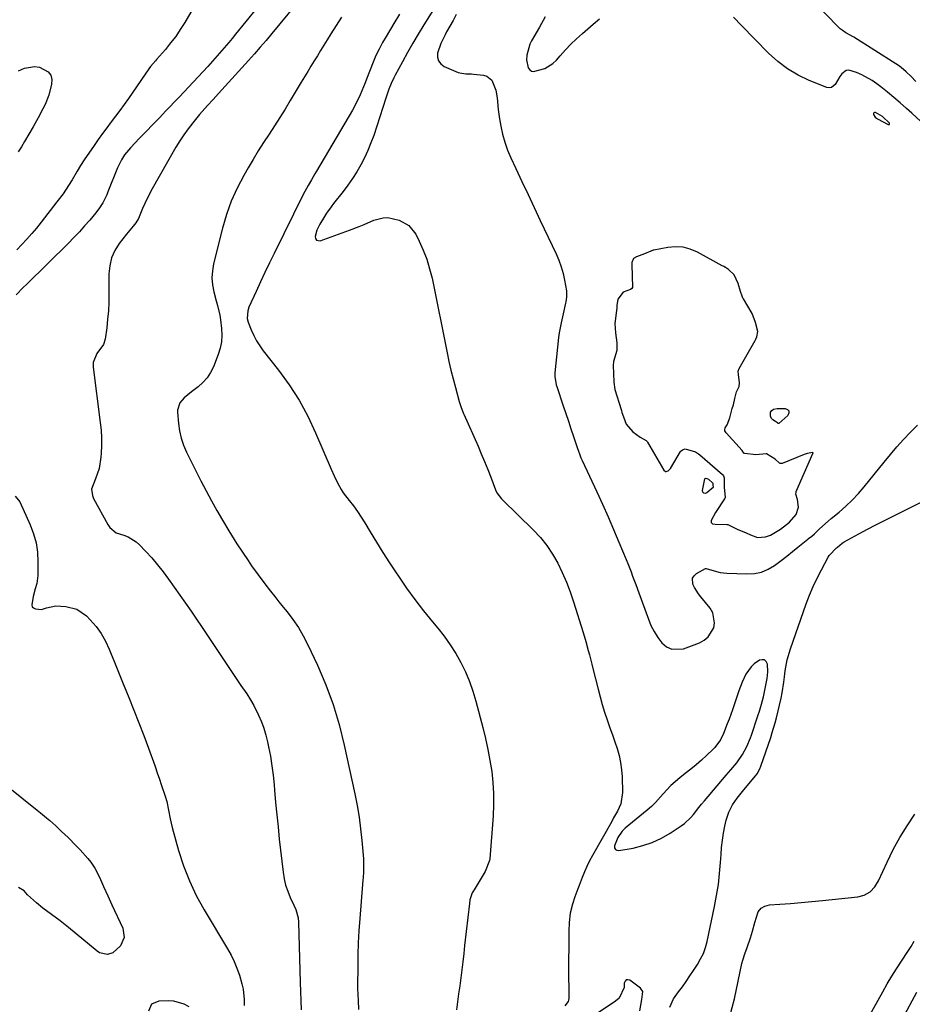
# Model space of a CAD drawing. Units: inches. Extents: x 1873246 to 1878852, y 405528 to 410872.
# Drawn here: x 1876663 to 1877041, y 407374 to 407791 of the extents above; entities that cross this region are included whole.
import ezdxf

# ---------------------------------------------------------------- set-up
doc = ezdxf.new("R2010")
doc.units = ezdxf.units.IN
doc.header["$MEASUREMENT"] = 0
for name, color, linetype in [('1', 7, 'Continuous'), ('7', 7, 'Continuous'), ('8', 7, 'Continuous')]:
    doc.layers.add(name, color=color, linetype=linetype)

msp = doc.modelspace()

# ---------------------------------------------------------------- linework, layer by layer
at = {"layer": '1', "color": 18}
for points in [[(1876843.62, 407803.35, 1678), (1876834.25, 407788.41, 1678), (1876831.89, 407784.57, 1678), (1876829.59, 407780.69, 1678), (1876827.36, 407776.77, 1678), (1876825.19, 407772.82, 1678), (1876822.15, 407767.17, 1678), (1876821.56, 407766.01, 1678), (1876820.47, 407763.63, 1678), (1876819.54, 407761.18, 1678), (1876818.67, 407758.71, 1678), (1876818.25, 407757.47, 1678), (1876813.07, 407741.65, 1678), (1876811.92, 407738.46, 1678), (1876810.65, 407735.31, 1678), (1876809.21, 407732.24, 1678), (1876807.65, 407729.22, 1678), (1876805.92, 407726.29, 1678), (1876804.11, 407723.42, 1678), (1876802.15, 407720.65, 1678), (1876800.1, 407717.93, 1678), (1876796.01, 407712.79, 1678), (1876795.01, 407711.47, 1678), (1876793.12, 407708.76, 1678), (1876792.24, 407707.36, 1678), (1876790.3, 407704.16, 1678), (1876789.06, 407701.63, 1678), (1876788.3, 407698.92, 1678), (1876788.46, 407698.03, 1678), (1876788.84, 407697.39, 1678), (1876789.54, 407697.12, 1678), (1876790.44, 407697.1, 1678), (1876802.83, 407701.63, 1678), (1876806.94, 407703.18, 1678), (1876808.98, 407704, 1678), (1876813.19, 407705.75, 1678), (1876817.06, 407706.82, 1678), (1876819.05, 407706.89, 1678), (1876823.86, 407705.75, 1678), (1876827.98, 407703.58, 1678), (1876830.86, 407699.93, 1678), (1876832.36, 407696.9, 1678), (1876834.07, 407693.1, 1678), (1876835.56, 407689.23, 1678), (1876836.75, 407685.25, 1678), (1876837.74, 407681.2, 1678), (1876844.11, 407649.72, 1678), (1876844.9, 407646.01, 1678), (1876845.74, 407642.31, 1678), (1876846.66, 407638.63, 1678), (1876847.63, 407634.96, 1678), (1876849.26, 407629.04, 1678), (1876849.91, 407626.98, 1678), (1876850.99, 407624.29, 1678), (1876851.27, 407623.63, 1678), (1876857.21, 407610.14, 1678), (1876858.61, 407606.89, 1678), (1876859.98, 407603.62, 1678), (1876861.3, 407600.33, 1678), (1876862.59, 407597.03, 1678), (1876864.65, 407591.63, 1678), (1876865.2, 407590.45, 1678), (1876867.15, 407587.88, 1678), (1876867.6, 407587.41, 1678), (1876880.6, 407574.73, 1678), (1876883.59, 407571.51, 1678), (1876886.35, 407568.12, 1678), (1876888.75, 407564.47, 1678), (1876890.93, 407560.65, 1678), (1876892.82, 407556.66, 1678), (1876894.58, 407552.62, 1678), (1876896.15, 407548.49, 1678), (1876897.57, 407544.31, 1678), (1876901.65, 407531.37, 1678), (1876902.8, 407527.56, 1678), (1876903.87, 407523.72, 1678), (1876904.37, 407521.79, 1678), (1876905.36, 407517.93, 1678), (1876905.85, 407516, 1678), (1876908, 407507.31, 1678), (1876908.86, 407504.05, 1678), (1876909.77, 407500.81, 1678), (1876910.78, 407497.59, 1678), (1876911.85, 407494.4, 1678), (1876912.04, 407493.85, 1678), (1876913.05, 407490.94, 1678), (1876914.05, 407488.02, 1678), (1876915.04, 407485.1, 1678), (1876916.03, 407482.18, 1678), (1876916.87, 407479.23, 1678), (1876917.54, 407476.25, 1678), (1876917.94, 407473.22, 1678), (1876918.17, 407470.16, 1678), (1876918.37, 407463.56, 1678), (1876917.58, 407458.75, 1678), (1876916.17, 407455.75, 1678), (1876914.58, 407452.8, 1678), (1876913.77, 407451.34, 1678), (1876905.64, 407436.88, 1678), (1876904.44, 407434.62, 1678), (1876903.3, 407432.34, 1678), (1876902.27, 407430, 1678), (1876901.31, 407427.64, 1678), (1876900.02, 407424.24, 1678), (1876899.49, 407422.86, 1678), (1876898.2, 407419.41, 1678), (1876897.14, 407416.34, 1678), (1876896.14, 407412.52, 1678), (1876895.75, 407408.59, 1678), (1876895.68, 407404.96, 1678), (1876895.62, 407401.16, 1678), (1876895.57, 407397.36, 1678), (1876895.55, 407393.55, 1678), (1876895.55, 407389.75, 1678), (1876895.58, 407376.36, 1678), (1876895.51, 407375.75, 1678), (1876895.35, 407375.18, 1678), (1876893.9, 407373.32, 1678)], [(1877042.4, 407764.48, 1678), (1877040.45, 407766.53, 1678), (1877038.44, 407768.52, 1678), (1877036.3, 407770.37, 1678), (1877035.16, 407771.2, 1678), (1877033.99, 407771.99, 1678), (1877016.26, 407783.19, 1678), (1877012.89, 407785.12, 1678), (1877011.25, 407786.14, 1678), (1877010.51, 407786.75, 1678), (1877009.8, 407787.41, 1678), (1876999.13, 407798.29, 1678)], [(1876848.02, 407792.79, 1676), (1876846.66, 407790.35, 1676), (1876845.3, 407787.91, 1676), (1876843.93, 407785.47, 1676), (1876843.25, 407784.27, 1676), (1876841.44, 407780.5, 1676), (1876840.12, 407776.53, 1676), (1876840.08, 407774.73, 1676), (1876840.47, 407773.15, 1676), (1876841.49, 407771.88, 1676), (1876842.94, 407770.82, 1676), (1876848.8, 407768.35, 1676), (1876849.58, 407768.08, 1676), (1876852, 407767.74, 1676), (1876853.67, 407767.72, 1676), (1876854.5, 407767.66, 1676), (1876855.32, 407767.59, 1676), (1876859.56, 407767.09, 1676), (1876860.96, 407766.67, 1676), (1876863.11, 407765.01, 1676), (1876864.78, 407760.74, 1676), (1876865.27, 407757.63, 1676), (1876865.77, 407752.69, 1676), (1876866.05, 407750.67, 1676), (1876866.36, 407748.66, 1676), (1876866.86, 407745.64, 1676), (1876867.58, 407742.16, 1676), (1876868.49, 407738.74, 1676), (1876869.68, 407735.41, 1676), (1876871.05, 407732.14, 1676), (1876873.18, 407727.6, 1676), (1876875.77, 407722.1, 1676), (1876878.36, 407716.6, 1676), (1876880.96, 407711.11, 1676), (1876883.56, 407705.63, 1676), (1876890.24, 407691.58, 1676), (1876891.4, 407688.86, 1676), (1876892.41, 407686.1, 1676), (1876893.19, 407683.27, 1676), (1876893.83, 407680.38, 1676), (1876894.63, 407675.85, 1676), (1876894.72, 407675.2, 1676), (1876894.71, 407673.22, 1676), (1876894.39, 407671.26, 1676), (1876894.25, 407670.61, 1676), (1876893.22, 407666.19, 1676), (1876892.4, 407662.37, 1676), (1876891.6, 407658.18, 1676), (1876891.28, 407656.14, 1676), (1876890.79, 407652.03, 1676), (1876889.77, 407641.15, 1676), (1876889.72, 407639.68, 1676), (1876890.29, 407636.05, 1676), (1876890.51, 407635.34, 1676), (1876893.29, 407627.23, 1676), (1876894.38, 407624, 1676), (1876895.47, 407620.77, 1676), (1876896.55, 407617.54, 1676), (1876897.62, 407614.31, 1676), (1876899.31, 407609.14, 1676), (1876899.53, 407608.49, 1676), (1876900.24, 407606.55, 1676), (1876900.76, 407605.28, 1676), (1876901.03, 407604.65, 1676), (1876901.32, 407604.02, 1676), (1876907.47, 407590.86, 1676), (1876909.9, 407585.56, 1676), (1876912.28, 407580.24, 1676), (1876914.59, 407574.89, 1676), (1876916.85, 407569.51, 1676), (1876919.84, 407562.23, 1676), (1876920.56, 407560.47, 1676), (1876921.96, 407556.96, 1676), (1876922.64, 407555.2, 1676), (1876923.98, 407551.66, 1676), (1876925.28, 407548.1, 1676), (1876929.28, 407536.93, 1676), (1876930.4, 407534.25, 1676), (1876931.69, 407531.68, 1676), (1876933.24, 407529.24, 1676), (1876934.96, 407526.91, 1676), (1876936.98, 407525.26, 1676), (1876939.15, 407524.2, 1676), (1876944.14, 407524.43, 1676), (1876950.89, 407526.95, 1676), (1876952.9, 407528.04, 1676), (1876954.64, 407529.4, 1676), (1876956.96, 407533.23, 1676), (1876957.33, 407535.45, 1676), (1876956.57, 407539.61, 1676), (1876955.44, 407541.56, 1676), (1876951.51, 407546.36, 1676), (1876950.55, 407547.63, 1676), (1876948.86, 407550.33, 1676), (1876948.14, 407551.76, 1676), (1876947.99, 407554.28, 1676), (1876948.62, 407555.32, 1676), (1876949.59, 407556.24, 1676), (1876953.41, 407558.39, 1676), (1876953.68, 407558.45, 1676), (1876957.07, 407557.33, 1676), (1876959.72, 407556.73, 1676), (1876961.07, 407556.56, 1676), (1876962.43, 407556.46, 1676), (1876970.98, 407556.08, 1676), (1876974.13, 407556.28, 1676), (1876977.15, 407556.88, 1676), (1876979.99, 407558.09, 1676), (1876982.7, 407559.7, 1676), (1876985.48, 407561.81, 1676), (1876987.87, 407563.66, 1676), (1876990.24, 407565.53, 1676), (1876992.6, 407567.42, 1676), (1876996.76, 407570.81, 1676), (1876997.03, 407571.02, 1676), (1876998.39, 407572.03, 1676)], [(1876885.67, 407791.77, 1674), (1876883.27, 407787.43, 1674), (1876879.87, 407781.64, 1674), (1876879.15, 407780.22, 1674), (1876877.85, 407775.67, 1674), (1876877.71, 407773.69, 1674), (1876878.45, 407770.28, 1674), (1876879.08, 407769.46, 1674), (1876879.81, 407768.89, 1674), (1876880.73, 407768.68, 1674), (1876885.49, 407769.94, 1674), (1876888.93, 407772.11, 1674), (1876890.42, 407773.56, 1674), (1876892, 407775.4, 1674), (1876894.22, 407777.88, 1674), (1876896.52, 407780.29, 1674), (1876898.92, 407782.6, 1674), (1876901.39, 407784.84, 1674), (1876905.96, 407788.8, 1674), (1876908.66, 407791.04, 1674)], [(1877044.55, 407747.6, 1676), (1877040.79, 407751.03, 1676), (1877038.49, 407753.11, 1676), (1877035.85, 407755.46, 1676), (1877033.16, 407757.76, 1676), (1877030.42, 407759.99, 1676), (1877027.64, 407762.17, 1676), (1877025.98, 407763.45, 1676), (1877023.95, 407764.86, 1676), (1877019.65, 407767.26, 1676), (1877017.38, 407768.25, 1676), (1877014.12, 407769.22, 1676), (1877013, 407769.11, 1676), (1877011.1, 407767.76, 1676), (1877010.25, 407766.53, 1676), (1877008.29, 407763.24, 1676), (1877006.77, 407761.9, 1676), (1877005.8, 407761.78, 1676), (1877004.74, 407761.93, 1676), (1876997.33, 407764.94, 1676), (1876992.63, 407767.21, 1676), (1876988.16, 407769.82, 1676), (1876984.04, 407772.96, 1676), (1876980.17, 407776.46, 1676), (1876968.74, 407788.12, 1676), (1876965.36, 407791.69, 1676)], [(1877025.29, 407749.42, 1674), (1877025.75, 407749, 1674), (1877026.27, 407748.64, 1674), (1877030.74, 407746.21, 1674), (1877031.08, 407746.22, 1674), (1877031.29, 407746.32, 1674), (1877031.34, 407746.56, 1674), (1877031.27, 407746.89, 1674), (1877028.31, 407749.73, 1674), (1877025.36, 407751.33, 1674), (1877024.99, 407751.32, 1674), (1877024.72, 407751.2, 1674), (1877024.61, 407750.93, 1674), (1877024.59, 407750.56, 1674), (1877024.62, 407750.49, 1674), (1877025.29, 407749.42, 1674)], [(1876979.24, 407606.9, 1674), (1876979.21, 407606.91, 1674), (1876979.12, 407606.94, 1674), (1876974.78, 407606.5, 1674), (1876970.05, 407607.08, 1674), (1876969.74, 407607.26, 1674), (1876968.96, 407608.31, 1674), (1876968.94, 407608.35, 1674), (1876962.14, 407615.84, 1674), (1876961.68, 407616.69, 1674), (1876961.62, 407617.01, 1674), (1876961.77, 407617.94, 1674), (1876962.57, 407619.23, 1674), (1876963.82, 407622.12, 1674), (1876964.8, 407626.09, 1674), (1876965.35, 407627.69, 1674), (1876965.87, 407630.34, 1674), (1876966.53, 407633.16, 1674), (1876967.68, 407635.34, 1674), (1876967.88, 407637, 1674), (1876967.42, 407640.42, 1674), (1876967.32, 407641.87, 1674), (1876967.69, 407643.08, 1674), (1876974.52, 407654.84, 1674), (1876974.8, 407655.37, 1674), (1876975.25, 407656.49, 1674), (1876975.55, 407658.74, 1674), (1876974.65, 407662.51, 1674), (1876973.19, 407666.28, 1674), (1876969.52, 407672.48, 1674), (1876969.31, 407672.84, 1674), (1876968.95, 407673.59, 1674), (1876968.29, 407675.57, 1674), (1876967.29, 407678.99, 1674), (1876965.62, 407682.66, 1674), (1876963.15, 407684.91, 1674), (1876961.86, 407685.73, 1674), (1876961.21, 407686.14, 1674), (1876960.89, 407686.34, 1674), (1876960.55, 407686.53, 1674), (1876950.04, 407692.27, 1674), (1876947.04, 407693.52, 1674), (1876943.97, 407694.34, 1674), (1876940.79, 407694.51, 1674), (1876937.55, 407694.25, 1674), (1876931.62, 407693.14, 1674), (1876931.29, 407693.07, 1674), (1876930.33, 407692.71, 1674), (1876927.68, 407691.6, 1674), (1876924.25, 407690.26, 1674), (1876922.99, 407689.61, 1674), (1876922.34, 407687.88, 1674), (1876922.28, 407686.92, 1674), (1876922.57, 407677.5, 1674), (1876922.54, 407677.27, 1674), (1876922.34, 407676.88, 1674), (1876921.72, 407676.47, 1674), (1876918.65, 407675.33, 1674), (1876916.41, 407672.31, 1674), (1876915.89, 407669.69, 1674), (1876915.89, 407668.38, 1674), (1876915.83, 407667.73, 1674), (1876915.22, 407663.12, 1674), (1876915.12, 407662.09, 1674), (1876915.4, 407658.13, 1674), (1876916.01, 407653.91, 1674), (1876915.89, 407650.67, 1674), (1876914.56, 407645.99, 1674), (1876914.35, 407644.24, 1674), (1876914.55, 407640.97, 1674), (1876914.64, 407637.23, 1674), (1876915.15, 407634.08, 1674), (1876917.75, 407625.63, 1674), (1876917.87, 407625.24, 1674), (1876918.12, 407624.46, 1674), (1876918.76, 407622.53, 1674), (1876919.89, 407619.52, 1674), (1876922.72, 407616.2, 1674), (1876925.78, 407613.94, 1674), (1876928.32, 407612.53, 1674), (1876928.72, 407612.09, 1674), (1876928.89, 407611.84, 1674), (1876935.9, 407599.94, 1674), (1876936.51, 407599.46, 1674), (1876936.88, 407599.43, 1674), (1876937.7, 407599.75, 1674), (1876938.39, 407600.38, 1674), (1876938.67, 407600.76, 1674), (1876942.88, 407607.87, 1674), (1876943.12, 407608.19, 1674), (1876943.73, 407608.67, 1674), (1876944.9, 407608.99, 1674), (1876949.2, 407607.73, 1674), (1876950.44, 407606.93, 1674), (1876951.02, 407606.47, 1674), (1876960.7, 407598.12, 1674), (1876961.12, 407597.62, 1674), (1876961.41, 407596.69, 1674), (1876961.37, 407592.79, 1674), (1876961.78, 407588.44, 1674), (1876961.65, 407588.04, 1674), (1876961.55, 407587.86, 1674), (1876957.68, 407582.15, 1674), (1876955.89, 407578.67, 1674), (1876955.9, 407577.88, 1674), (1876956.49, 407577.35, 1674), (1876957.5, 407577.09, 1674), (1876962.44, 407577.01, 1674), (1876962.85, 407576.98, 1674), (1876965.78, 407575.65, 1674), (1876966.8, 407575.04, 1674), (1876970.67, 407573.48, 1674), (1876972.45, 407572.59, 1674), (1876975.44, 407571.44, 1674), (1876978.84, 407571.74, 1674), (1876980.18, 407572.17, 1674), (1876981.03, 407572.56, 1674), (1876985.15, 407574.98, 1674), (1876989.07, 407578, 1674), (1876991.89, 407581.22, 1674), (1876992.77, 407584.32, 1674), (1876992.38, 407587.53, 1674), (1876991.69, 407589.85, 1674), (1876991.76, 407590.75, 1674), (1876991.86, 407591.03, 1674), (1876998.87, 407607.02, 1674), (1876998.92, 407607.17, 1674), (1876998.97, 407607.33, 1674), (1876998.96, 407607.39, 1674), (1876998.94, 407607.43, 1674), (1876998.9, 407607.46, 1674), (1876998.84, 407607.47, 1674), (1876996.42, 407607.1, 1674), (1876995.18, 407606.69, 1674), (1876985.91, 407602.85, 1674), (1876985.31, 407602.76, 1674), (1876985.02, 407602.83, 1674), (1876984.74, 407602.95, 1674), (1876982.92, 407604.71, 1674), (1876979.24, 407606.9, 1674)], [(1876998.39, 407572.03, 1676), (1876999.55, 407573.1, 1676), (1877001.71, 407575.14, 1676), (1877005.39, 407578.43, 1676), (1877006.66, 407579.49, 1676), (1877009.99, 407582.21, 1676), (1877012.85, 407584.7, 1676), (1877015.59, 407587.31, 1676), (1877018.17, 407590.07, 1676), (1877020.63, 407592.95, 1676), (1877029, 407603.37, 1676), (1877031.69, 407606.63, 1676), (1877034.43, 407609.85, 1676), (1877037.26, 407612.99, 1676), (1877040.14, 407616.09, 1676), (1877043.1, 407619.11, 1676)], [(1877009.32, 407567.46, 1678), (1877011.26, 407569.12, 1678), (1877012.17, 407569.69, 1678), (1877018.37, 407573.08, 1678), (1877021.95, 407575.01, 1678), (1877025.55, 407576.91, 1678), (1877029.17, 407578.76, 1678), (1877032.81, 407580.58, 1678), (1877047.2, 407587.69, 1678)], [(1876938.4, 407372.8, 1678), (1876939.95, 407376.34, 1678), (1876942.07, 407379.18, 1678), (1876943.7, 407381.42, 1678), (1876945.3, 407383.67, 1678), (1876946.86, 407385.95, 1678), (1876948.39, 407388.25, 1678), (1876950.09, 407390.86, 1678), (1876951.41, 407393.15, 1678), (1876952.56, 407395.52, 1678), (1876953.43, 407398, 1678), (1876954.13, 407400.55, 1678), (1876957.29, 407415.34, 1678), (1876958.17, 407419.97, 1678), (1876958.91, 407424.62, 1678), (1876959.44, 407429.3, 1678), (1876959.84, 407434, 1678), (1876960.04, 407437.33, 1678), (1876960.3, 407440.37, 1678), (1876960.64, 407443.39, 1678), (1876961.13, 407446.39, 1678), (1876961.71, 407449.38, 1678), (1876962.26, 407451.89, 1678), (1876963.3, 407455.22, 1678), (1876964.9, 407458.32, 1678), (1876966.88, 407461.23, 1678), (1876969.05, 407464, 1678), (1876974.58, 407470.59, 1678), (1876975.3, 407471.53, 1678), (1876976.44, 407473.6, 1678), (1876976.87, 407474.7, 1678), (1876981.05, 407486.85, 1678), (1876981.73, 407488.92, 1678), (1876982.93, 407493.12, 1678), (1876983.47, 407495.24, 1678), (1876985.49, 407503.53, 1678), (1876985.97, 407505.76, 1678), (1876986.64, 407510.28, 1678), (1876986.93, 407512.54, 1678), (1876987.24, 407515.05, 1678), (1876988.08, 407519.77, 1678), (1876989.42, 407524.37, 1678), (1876996.13, 407543.4, 1678), (1876997.53, 407547.08, 1678), (1876999.03, 407550.72, 1678), (1877000.71, 407554.27, 1678), (1877002.49, 407557.79, 1678), (1877005.35, 407563.11, 1678), (1877005.82, 407563.89, 1678), (1877008.88, 407567.13, 1678), (1877009.32, 407567.46, 1678)], [(1876976.29, 407498, 1676), (1876977.21, 407501.03, 1676), (1876977.94, 407504.11, 1676), (1876979.51, 407511.79, 1676), (1876979.84, 407514.59, 1676), (1876979.64, 407517.96, 1676), (1876979.11, 407519, 1676), (1876978.41, 407519.67, 1676), (1876977.44, 407519.8, 1676), (1876976.3, 407519.57, 1676), (1876974.12, 407518.06, 1676), (1876972.74, 407516.81, 1676), (1876970.58, 407513.73, 1676), (1876968.95, 407510.23, 1676), (1876967.58, 407506.62, 1676), (1876964.86, 407498.57, 1676), (1876963.45, 407494.59, 1676), (1876962.7, 407492.61, 1676), (1876961.1, 407488.6, 1676), (1876959.79, 407485.86, 1676), (1876957.47, 407482.58, 1676), (1876956.76, 407481.86, 1676), (1876953.93, 407479.2, 1676), (1876951.75, 407477.22, 1676), (1876949.53, 407475.28, 1676), (1876947.25, 407473.42, 1676), (1876944.92, 407471.6, 1676), (1876942.55, 407469.8, 1676), (1876938.85, 407466.61, 1676), (1876935.59, 407462.99, 1676), (1876932.35, 407459.33, 1676), (1876930.58, 407457.65, 1676), (1876928.74, 407456.05, 1676), (1876919.54, 407448.52, 1676), (1876918.24, 407447.22, 1676), (1876916.38, 407444.5, 1676), (1876914.94, 407441.03, 1676), (1876915.03, 407440.16, 1676), (1876915.33, 407439.51, 1676), (1876915.96, 407439.16, 1676), (1876916.81, 407439.01, 1676), (1876922.79, 407440.09, 1676), (1876926.93, 407441.1, 1676), (1876930.95, 407442.43, 1676), (1876934.78, 407444.24, 1676), (1876938.47, 407446.37, 1676), (1876943.14, 407449.44, 1676), (1876944.6, 407450.51, 1676), (1876947.24, 407452.97, 1676), (1876948.42, 407454.35, 1676), (1876950.68, 407457.22, 1676), (1876951.84, 407458.64, 1676), (1876953.01, 407460.04, 1676), (1876962.21, 407470.98, 1676), (1876964.14, 407473.19, 1676), (1876966.67, 407476.16, 1676), (1876969.14, 407479.66, 1676), (1876971.01, 407483.07, 1676), (1876972.48, 407486.68, 1676), (1876972.92, 407487.91, 1676), (1876975.64, 407495.99, 1676), (1876976.29, 407498, 1676)], [(1876919.9, 407384.28, 1676), (1876919.42, 407383.77, 1676), (1876919.08, 407382.97, 1676), (1876919, 407381.1, 1676), (1876916.93, 407376.56, 1676), (1876915.41, 407375.24, 1676), (1876907.62, 407370.02, 1676)], [(1876925.72, 407371.15, 1676), (1876926.51, 407375.97, 1676), (1876926.92, 407379.43, 1676), (1876925.96, 407380.75, 1676), (1876921.44, 407384.14, 1676), (1876920.6, 407384.35, 1676), (1876919.9, 407384.28, 1676)]]:
    msp.add_polyline3d(points, dxfattribs=at)
at = {"layer": '7', "color": 18}
for points in [[(1876784.16, 407802.1, 1684), (1876769.9, 407784.77, 1684), (1876767.5, 407781.87, 1684), (1876765.08, 407778.99, 1684), (1876762.62, 407776.15, 1684), (1876760.12, 407773.34, 1684), (1876747.42, 407759.35, 1684), (1876745.11, 407756.83, 1684), (1876742.79, 407754.31, 1684), (1876741.63, 407753.04, 1684), (1876739.38, 407750.46, 1684), (1876736.49, 407746.95, 1684), (1876734.57, 407744.47, 1684), (1876732.74, 407741.94, 1684), (1876731.03, 407739.32, 1684), (1876729.41, 407736.65, 1684), (1876719.37, 407719.04, 1684), (1876717.2, 407714.95, 1684), (1876715.29, 407710.72, 1684), (1876713.5, 407706.44, 1684), (1876712.43, 407704.62, 1684), (1876711.27, 407703.26, 1684), (1876709.14, 407700.7, 1684), (1876708.46, 407699.82, 1684), (1876705.44, 407695.9, 1684), (1876703.6, 407692.94, 1684), (1876702.19, 407689.83, 1684), (1876701.41, 407686.51, 1684), (1876701.06, 407683.04, 1684), (1876701.05, 407674.77, 1684), (1876700.97, 407671.12, 1684), (1876700.81, 407667.47, 1684), (1876700.5, 407663.84, 1684), (1876700.1, 407660.21, 1684), (1876699.48, 407655.38, 1684), (1876698.8, 407653.14, 1684), (1876695.87, 407649.38, 1684), (1876694.38, 407645.62, 1684), (1876694.37, 407643.59, 1684), (1876697.4, 407620.11, 1684), (1876697.72, 407616.88, 1684), (1876697.91, 407613.64, 1684), (1876697.92, 407610.4, 1684), (1876697.79, 407607.15, 1684), (1876697.68, 407605.43, 1684), (1876696.94, 407600.76, 1684), (1876695.38, 407596.29, 1684), (1876693.61, 407591.91, 1684), (1876694.02, 407589.28, 1684), (1876694.57, 407588.04, 1684), (1876700.57, 407577.01, 1684), (1876701.36, 407575.77, 1684), (1876704.1, 407573.43, 1684), (1876707.28, 407572.45, 1684), (1876709.15, 407571.74, 1684), (1876712.52, 407569.7, 1684), (1876714.02, 407568.36, 1684), (1876716.53, 407565.73, 1684), (1876719.13, 407562.89, 1684), (1876721.63, 407559.97, 1684), (1876724.01, 407556.94, 1684), (1876726.29, 407553.84, 1684), (1876735.79, 407540.31, 1684), (1876736.7, 407539.01, 1684), (1876738.94, 407535.74, 1684), (1876739.39, 407535.08, 1684), (1876756.88, 407508.92, 1684), (1876759.34, 407505.3, 1684), (1876760.97, 407502.87, 1684), (1876762.42, 407500.35, 1684), (1876764.37, 407496.28, 1684), (1876765.54, 407493.55, 1684), (1876766.58, 407490.77, 1684), (1876767.42, 407487.92, 1684), (1876768.14, 407485.03, 1684), (1876768.58, 407482.91, 1684), (1876769.35, 407478.92, 1684), (1876770.01, 407474.91, 1684), (1876770.52, 407470.88, 1684), (1876770.93, 407466.83, 1684), (1876771.12, 407464.56, 1684), (1876771.57, 407459.37, 1684), (1876772.05, 407454.19, 1684), (1876772.58, 407449.01, 1684), (1876773.14, 407443.83, 1684), (1876774.72, 407429.86, 1684), (1876775.17, 407427.11, 1684), (1876775.79, 407424.41, 1684), (1876776.68, 407421.79, 1684), (1876777.74, 407419.22, 1684), (1876779.33, 407415.85, 1684), (1876780.07, 407414.12, 1684), (1876781.08, 407410.51, 1684), (1876781.25, 407408.65, 1684), (1876782.01, 407383.21, 1684), (1876782.12, 407379.35, 1684), (1876782.24, 407375.49, 1684), (1876782.35, 407371.63, 1684)], [(1876763.3, 407795.19, 1686), (1876754.65, 407784.44, 1686), (1876753.23, 407782.69, 1686), (1876751.79, 407780.96, 1686), (1876748.86, 407777.54, 1686), (1876745.87, 407774.17, 1686), (1876742.82, 407770.85, 1686), (1876734.66, 407762.08, 1686), (1876732.7, 407759.99, 1686), (1876730.74, 407757.91, 1686), (1876728.76, 407755.83, 1686), (1876726.79, 407753.76, 1686), (1876725.17, 407752.07, 1686), (1876722.37, 407749.16, 1686), (1876719.58, 407746.25, 1686), (1876716.78, 407743.34, 1686), (1876713.98, 407740.43, 1686), (1876710.1, 407736.4, 1686), (1876707.69, 407733.49, 1686), (1876706.33, 407731.38, 1686), (1876704.68, 407727.98, 1686), (1876700.62, 407717.75, 1686), (1876700.13, 407716.57, 1686), (1876698.45, 407713.13, 1686), (1876697.1, 407710.96, 1686), (1876695.56, 407708.94, 1686), (1876692.92, 407705.83, 1686), (1876690.74, 407703.33, 1686), (1876688.52, 407700.87, 1686), (1876686.23, 407698.47, 1686), (1876683.9, 407696.11, 1686), (1876666.29, 407678.76, 1686), (1876664.78, 407677.25, 1686), (1876661.82, 407674.16, 1686)], [(1876736.67, 407795.49, 1688), (1876733.1, 407789.42, 1688), (1876731.24, 407786.45, 1688), (1876729.28, 407783.55, 1688), (1876727.16, 407780.77, 1688), (1876724.93, 407778.07, 1688), (1876721.15, 407773.72, 1688), (1876720.73, 407773.24, 1688), (1876718.68, 407770.86, 1688), (1876717.93, 407769.85, 1688), (1876709.25, 407757.25, 1688), (1876707.49, 407754.75, 1688), (1876705.7, 407752.26, 1688), (1876703.87, 407749.8, 1688), (1876702.02, 407747.36, 1688), (1876700.16, 407744.92, 1688), (1876698.34, 407742.46, 1688), (1876696.55, 407739.97, 1688), (1876694.8, 407737.45, 1688), (1876690.6, 407731.32, 1688), (1876689.06, 407728.95, 1688), (1876687.63, 407726.51, 1688), (1876685.49, 407722.85, 1688), (1876683.98, 407720.44, 1688), (1876681.61, 407716.9, 1688), (1876679.06, 407713.49, 1688), (1876672.3, 407704.89, 1688), (1876670.35, 407702.47, 1688), (1876668.35, 407700.09, 1688), (1876666.28, 407697.77, 1688), (1876664.16, 407695.48, 1688), (1876662.03, 407693.22, 1688)], [(1876799.51, 407791.72, 1682), (1876797.23, 407788.23, 1682), (1876794.99, 407784.71, 1682), (1876793.36, 407782.08, 1682), (1876791.98, 407779.85, 1682), (1876790.6, 407777.63, 1682), (1876789.23, 407775.4, 1682), (1876787.85, 407773.17, 1682), (1876786.49, 407770.94, 1682), (1876785.13, 407768.7, 1682), (1876783.78, 407766.46, 1682), (1876782.43, 407764.21, 1682), (1876777.78, 407756.37, 1682), (1876775.6, 407752.78, 1682), (1876773.39, 407749.2, 1682), (1876771.12, 407745.67, 1682), (1876768.81, 407742.16, 1682), (1876766.51, 407738.64, 1682), (1876764.25, 407735.09, 1682), (1876762.06, 407731.5, 1682), (1876759.92, 407727.89, 1682), (1876758.06, 407724.66, 1682), (1876755.26, 407719.32, 1682), (1876752.77, 407713.84, 1682), (1876750.76, 407708.18, 1682), (1876749.05, 407702.38, 1682), (1876745.29, 407687.25, 1682), (1876744.8, 407684.31, 1682), (1876744.6, 407681.37, 1682), (1876744.85, 407678.44, 1682), (1876745.39, 407675.51, 1682), (1876746.42, 407671.65, 1682), (1876746.96, 407669.66, 1682), (1876747.96, 407665.65, 1682), (1876748.27, 407663.61, 1682), (1876748.67, 407659.97, 1682), (1876748.78, 407657.15, 1682), (1876748.63, 407654.36, 1682), (1876748.07, 407651.63, 1682), (1876747.25, 407648.93, 1682), (1876745.26, 407643.75, 1682), (1876744.07, 407641.32, 1682), (1876742.64, 407639.06, 1682), (1876740.84, 407637.08, 1682), (1876738.81, 407635.28, 1682), (1876736.01, 407633.21, 1682), (1876732.82, 407630.61, 1682), (1876730.97, 407628.45, 1682), (1876730, 407625.34, 1682), (1876730, 407624.51, 1682), (1876730.43, 407619.8, 1682), (1876730.9, 407616.66, 1682), (1876731.59, 407613.57, 1682), (1876732.62, 407610.59, 1682), (1876733.87, 407607.67, 1682), (1876739.98, 407595.44, 1682), (1876742.15, 407591.22, 1682), (1876744.38, 407587.03, 1682), (1876746.72, 407582.9, 1682), (1876749.12, 407578.81, 1682), (1876751.8, 407574.35, 1682), (1876754.05, 407570.69, 1682), (1876755.2, 407568.88, 1682), (1876757.55, 407565.28, 1682), (1876759.92, 407561.71, 1682), (1876761.39, 407559.53, 1682), (1876764.13, 407555.64, 1682), (1876767.01, 407551.84, 1682), (1876769.4, 407548.79, 1682), (1876771.19, 407546.54, 1682), (1876773, 407544.29, 1682), (1876774.81, 407542.05, 1682), (1876776.4, 407540.09, 1682), (1876778.89, 407536.79, 1682), (1876781.2, 407533.39, 1682), (1876783.26, 407529.82, 1682), (1876785.15, 407526.15, 1682), (1876789.24, 407517.43, 1682), (1876792.75, 407509.22, 1682), (1876795.89, 407500.88, 1682), (1876798.45, 407492.35, 1682), (1876800.64, 407483.69, 1682), (1876805.11, 407463.03, 1682), (1876806.08, 407458.12, 1682), (1876806.91, 407453.2, 1682), (1876807.55, 407448.24, 1682), (1876808.06, 407443.26, 1682), (1876808.71, 407435.55, 1682), (1876808.82, 407433.28, 1682), (1876808.71, 407429.87, 1682), (1876808.55, 407427.59, 1682), (1876808.47, 407426.46, 1682), (1876807.17, 407410.25, 1682), (1876806.82, 407405.11, 1682), (1876806.55, 407399.97, 1682), (1876806.39, 407394.83, 1682), (1876806.31, 407389.68, 1682), (1876806.27, 407381.91, 1682), (1876806.28, 407380.64, 1682), (1876806.33, 407378.11, 1682), (1876806.44, 407375.57, 1682), (1876806.67, 407371.77, 1682)], [(1876983.03, 407620.62, 1676), (1876981.93, 407621.32, 1676), (1876981.49, 407621.71, 1676), (1876980.97, 407622.69, 1676), (1876980.92, 407624.07, 1676), (1876981.01, 407624.54, 1676), (1876981.47, 407625.31, 1676), (1876982.3, 407625.83, 1676), (1876983.77, 407626.12, 1676), (1876987.12, 407626.12, 1676), (1876988.1, 407625.66, 1676), (1876988.68, 407625.04, 1676), (1876988.66, 407624.2, 1676), (1876988.24, 407623.19, 1676), (1876984.46, 407619.79, 1676), (1876984.4, 407619.75, 1676), (1876984.35, 407619.74, 1676), (1876984.23, 407619.76, 1676), (1876983.98, 407619.99, 1676), (1876983.03, 407620.62, 1676)], [(1876956.69, 407592.72, 1676), (1876956.67, 407592.7, 1676), (1876954.05, 407590.34, 1676), (1876953.3, 407590.13, 1676), (1876952.71, 407590.2, 1676), (1876952.36, 407590.68, 1676), (1876952.16, 407591.43, 1676), (1876953.23, 407596.36, 1676), (1876953.29, 407596.48, 1676), (1876953.47, 407596.58, 1676), (1876953.97, 407596.53, 1676), (1876954.69, 407596.13, 1676), (1876956.57, 407594.47, 1676), (1876956.63, 407594.3, 1676), (1876956.62, 407593.68, 1676), (1876956.7, 407592.75, 1676), (1876956.69, 407592.72, 1676)], [(1876661.42, 407588.96, 1686), (1876663.34, 407586.56, 1686), (1876667.72, 407576.83, 1686), (1876669.13, 407573.06, 1686), (1876670.2, 407569.21, 1686), (1876670.76, 407565.27, 1686), (1876670.97, 407561.25, 1686), (1876670.9, 407555.38, 1686), (1876670.84, 407554.25, 1686), (1876670.48, 407552.02, 1686), (1876669.85, 407549.83, 1686), (1876668.96, 407546.53, 1686), (1876668.35, 407542.96, 1686), (1876668.59, 407542.22, 1686), (1876669.16, 407541.67, 1686), (1876669.93, 407541.25, 1686), (1876672.56, 407540.98, 1686), (1876674.69, 407541.67, 1686), (1876678.58, 407542.58, 1686), (1876682.77, 407542.35, 1686), (1876687.5, 407541.14, 1686), (1876691.49, 407538.34, 1686), (1876693.16, 407536.64, 1686), (1876695.6, 407533.84, 1686), (1876697.79, 407530.87, 1686), (1876699.6, 407527.66, 1686), (1876701.17, 407524.29, 1686), (1876701.72, 407522.9, 1686), (1876703.37, 407518.71, 1686), (1876705.04, 407514.52, 1686), (1876706.73, 407510.35, 1686), (1876708.43, 407506.18, 1686), (1876709.43, 407503.74, 1686), (1876711.58, 407498.41, 1686), (1876713.7, 407493.06, 1686), (1876715.74, 407487.69, 1686), (1876717.75, 407482.3, 1686), (1876720.4, 407475.03, 1686), (1876721.66, 407471.48, 1686), (1876722.28, 407469.7, 1686), (1876723.32, 407466.59, 1686), (1876724.86, 407462.09, 1686), (1876725.54, 407459.82, 1686), (1876726.23, 407456.12, 1686), (1876726.93, 407452.41, 1686), (1876727.36, 407450.57, 1686), (1876727.83, 407448.74, 1686), (1876730.52, 407439.08, 1686), (1876732.62, 407432.54, 1686), (1876735.07, 407426.14, 1686), (1876738.02, 407419.97, 1686), (1876741.32, 407413.93, 1686), (1876751.23, 407397.42, 1686), (1876752.71, 407394.75, 1686), (1876754.05, 407392.02, 1686), (1876755.21, 407389.2, 1686), (1876756.23, 407386.32, 1686), (1876757.32, 407382.57, 1686), (1876757.79, 407380.43, 1686), (1876758.26, 407376.06, 1686), (1876758.26, 407373.42, 1686)], [(1876637.38, 407482.83, 1688), (1876670.72, 407456.07, 1688), (1876672.05, 407455, 1688), (1876674.67, 407452.82, 1688), (1876675.97, 407451.72, 1688), (1876678.53, 407449.47, 1688), (1876681.03, 407447.15, 1688), (1876683.8, 407444.49, 1688), (1876687.19, 407441.05, 1688), (1876688.84, 407439.29, 1688), (1876692.15, 407435.66, 1688), (1876693.43, 407434.1, 1688), (1876695.14, 407431.63, 1688), (1876697.06, 407427.71, 1688), (1876697.95, 407425.72, 1688), (1876698.79, 407423.8, 1688), (1876700.53, 407419.89, 1688), (1876702.32, 407416.01, 1688), (1876706.91, 407406.14, 1688), (1876707.5, 407402.26, 1688), (1876705.89, 407398.69, 1688), (1876702.75, 407395.73, 1688), (1876700.46, 407395.05, 1688), (1876697.02, 407395.77, 1688), (1876696, 407396.42, 1688), (1876683.89, 407406.44, 1688), (1876680.35, 407409.27, 1688), (1876676.72, 407411.97, 1688), (1876673.08, 407414.67, 1688), (1876670.39, 407416.83, 1688), (1876669.09, 407417.97, 1688), (1876666.59, 407420.34, 1688), (1876665.11, 407421.91, 1688), (1876662.8, 407423.45, 1688)], [(1877019.88, 407363.82, 1682), (1877028.53, 407379.3, 1682), (1877030.4, 407382.57, 1682), (1877032.32, 407385.8, 1682), (1877034.31, 407389, 1682), (1877036.34, 407392.17, 1682), (1877039.06, 407396.3, 1682), (1877040.45, 407398.48, 1682), (1877041.77, 407400.69, 1682)], [(1877030.72, 407356.49, 1684), (1877042.95, 407379.03, 1684)], [(1876734.97, 407372.9, 1686), (1876732.92, 407374.02, 1686), (1876728.52, 407375.28, 1686), (1876726.18, 407375.42, 1686), (1876722.1, 407375.27, 1686), (1876719.12, 407374, 1686), (1876717.74, 407371.07, 1686)]]:
    msp.add_polyline3d(points, dxfattribs=at)
at = {"layer": '8', "color": 18}
for points in [[(1876823.93, 407792.94, 1680), (1876821.6, 407789, 1680), (1876818.34, 407783.58, 1680), (1876816.8, 407780.92, 1680), (1876815.32, 407778.22, 1680), (1876813.97, 407775.45, 1680), (1876812.78, 407772.62, 1680), (1876810.05, 407765.53, 1680), (1876809.4, 407763.84, 1680), (1876808.04, 407760.48, 1680), (1876807.34, 407758.81, 1680), (1876805.82, 407755.54, 1680), (1876804.09, 407752.36, 1680), (1876788.87, 407726.58, 1680), (1876788.15, 407725.34, 1680), (1876786.7, 407722.88, 1680), (1876785.28, 407720.4, 1680), (1876783.92, 407717.88, 1680), (1876783.27, 407716.6, 1680), (1876770.92, 407691.74, 1680), (1876768.96, 407687.72, 1680), (1876767.03, 407683.69, 1680), (1876765.14, 407679.64, 1680), (1876763.29, 407675.57, 1680), (1876760.3, 407668.91, 1680), (1876759.77, 407667.37, 1680), (1876759.54, 407664.17, 1680), (1876759.96, 407662.62, 1680), (1876761.27, 407659.37, 1680), (1876762.32, 407657.05, 1680), (1876763.5, 407654.79, 1680), (1876764.87, 407652.64, 1680), (1876766.36, 407650.56, 1680), (1876772.78, 407642.37, 1680), (1876777.31, 407636.1, 1680), (1876781.5, 407629.62, 1680), (1876785.16, 407622.84, 1680), (1876788.48, 407615.85, 1680), (1876795.04, 407600.49, 1680), (1876796.35, 407597.53, 1680), (1876797.73, 407594.6, 1680), (1876799.3, 407591.78, 1680), (1876800.2, 407590.45, 1680), (1876802.73, 407587.18, 1680), (1876804.47, 407584.89, 1680), (1876806.15, 407582.56, 1680), (1876807.74, 407580.17, 1680), (1876809.27, 407577.73, 1680), (1876811.6, 407573.87, 1680), (1876814.28, 407569.49, 1680), (1876816.99, 407565.14, 1680), (1876819.76, 407560.82, 1680), (1876822.56, 407556.52, 1680), (1876823.52, 407555.07, 1680), (1876826.92, 407550.12, 1680), (1876830.42, 407545.26, 1680), (1876834.1, 407540.53, 1680), (1876837.89, 407535.88, 1680), (1876840.19, 407533.14, 1680), (1876842.92, 407529.69, 1680), (1876845.49, 407526.14, 1680), (1876847.82, 407522.42, 1680), (1876850, 407518.6, 1680), (1876851.91, 407514.64, 1680), (1876853.64, 407510.62, 1680), (1876855.08, 407506.48, 1680), (1876856.34, 407502.27, 1680), (1876859.26, 407491.05, 1680), (1876860.38, 407486.45, 1680), (1876861.39, 407481.83, 1680), (1876862.25, 407477.18, 1680), (1876863, 407472.5, 1680), (1876863.51, 407467.81, 1680), (1876863.81, 407463.11, 1680), (1876863.81, 407458.4, 1680), (1876863.6, 407453.68, 1680), (1876862.18, 407435.48, 1680), (1876862.09, 407434.78, 1680), (1876860.3, 407430.21, 1680), (1876855.53, 407422.43, 1680), (1876854.8, 407421.07, 1680), (1876853.79, 407418.16, 1680), (1876853.54, 407416.64, 1680), (1876851.56, 407398.8, 1680), (1876851.17, 407395.4, 1680), (1876850.77, 407392, 1680), (1876850.35, 407388.59, 1680), (1876849.91, 407385.2, 1680), (1876849.47, 407381.8, 1680), (1876849.01, 407378.4, 1680), (1876848.55, 407375.01, 1680), (1876848.08, 407371.61, 1680)], [(1876662.76, 407768.92, 1690), (1876665.34, 407770.07, 1690), (1876669.57, 407770.81, 1690), (1876671.65, 407770.48, 1690), (1876675.29, 407768.56, 1690), (1876676.4, 407767.12, 1690), (1876676.83, 407765.35, 1690), (1876676.8, 407763.36, 1690), (1876675.61, 407758.73, 1690), (1876674.08, 407754.76, 1690), (1876673.12, 407752.84, 1690), (1876671.04, 407749.08, 1690), (1876668.92, 407745.35, 1690), (1876665.33, 407739.08, 1690), (1876664.02, 407736.87, 1690), (1876662.66, 407734.69, 1690)], [(1876963.81, 407368.91, 1680), (1876965.78, 407376.24, 1680), (1876968.87, 407391.16, 1680), (1876969.2, 407392.57, 1680), (1876970.06, 407395.33, 1680), (1876971.12, 407398.02, 1680), (1876972.54, 407402.13, 1680), (1876973.36, 407404.88, 1680), (1876974.34, 407408.6, 1680), (1876975.81, 407413.1, 1680), (1876976.98, 407414.59, 1680), (1876978.64, 407415.51, 1680), (1876980.61, 407416.05, 1680), (1876984.98, 407416.33, 1680), (1876989.48, 407416.64, 1680), (1876993.97, 407417, 1680), (1876998.46, 407417.41, 1680), (1877002.94, 407417.86, 1680), (1877017.88, 407419.46, 1680), (1877020.67, 407420.16, 1680), (1877023.14, 407421.62, 1680), (1877025.18, 407423.68, 1680), (1877026.69, 407426.16, 1680), (1877030.33, 407434.15, 1680), (1877032.92, 407439.41, 1680), (1877035.69, 407444.56, 1680), (1877038.74, 407449.55, 1680), (1877041.99, 407454.43, 1680)]]:
    msp.add_polyline3d(points, dxfattribs=at)

doc.saveas('drawing.dxf')
